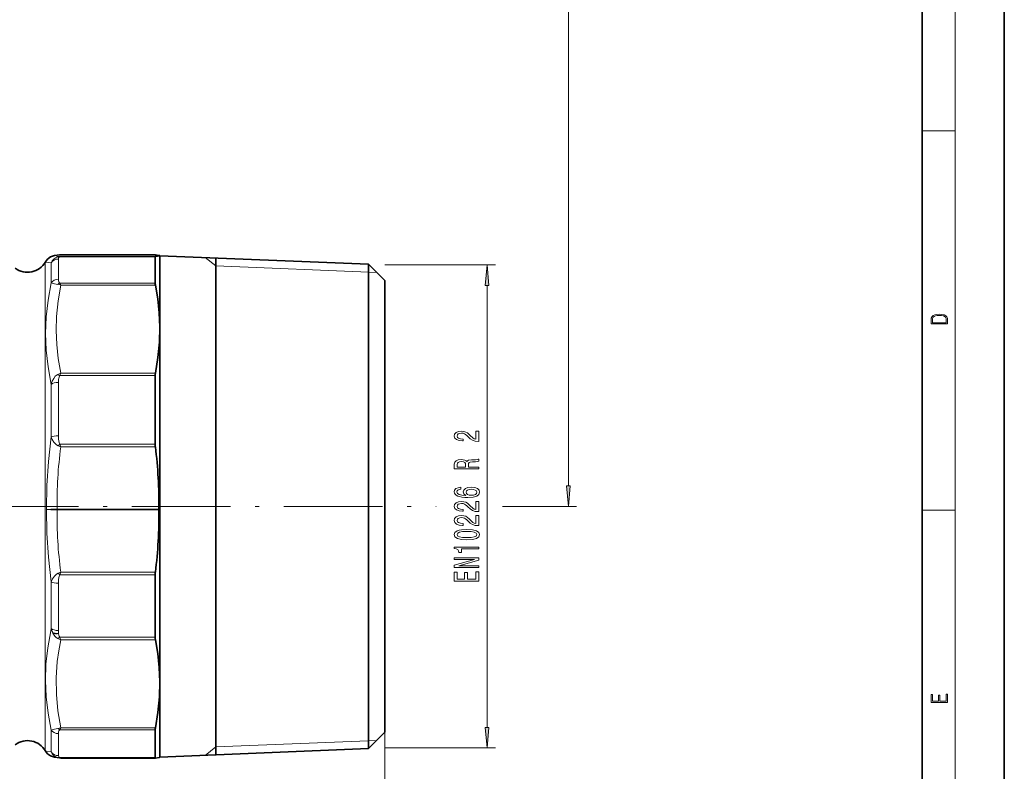
# Model space of a CAD drawing. Extents: x 0 to 420, y 0 to 297.
# Drawn here: x 300 to 420, y 71 to 162 of the extents above; entities that cross this region are included whole.
import ezdxf

# ---------------------------------------------------------------- set-up
doc = ezdxf.new("R2010")
doc.units = 0
doc.linetypes.add('DASHDOT', pattern=[18.5, 12, -3, 0.5, -3])

msp = doc.modelspace()

# ---------------------------------------------------------------- linework, layer by layer
at = {"color": 7, "lineweight": 35}
for p, q in [((420, 0), (420, 297)), ((410, 10), (410, 287)), ((305.15, 133.42), (316.67, 133.42)), ((316.65, 129.98), (316.65, 133.18)), ((316.67, 133.42), (316.67, 133.42)), ((317.21, 133.32), (317.21, 133.33)), ((317.21, 133.32), (317.21, 75.84)), ((342.61, 132.28), (317.21, 133.32)), ((324.01, 133.04), (324.01, 72.55)), ((303.27, 132.55), (303.29, 132.58)), ((342.61, 132.28), (342.61, 76.76)), ((344.61, 130.28), (342.61, 132.28)), ((344.61, 130.28), (344.61, 78.52)), ((316.65, 110.39), (316.65, 118.72)), ((317.09, 102.38), (317.09, 102.46)), ((316.65, 87.36), (316.65, 94.47)), ((316.65, 86.88), (316.65, 87.36)), ((344.61, 78.52), (344.61, 75.32)), ((342.61, 76.76), (342.61, 73.32)), ((316.65, 75.62), (316.65, 74.97)), ((317.21, 75.84), (317.21, 72.28)), ((316.65, 72.23), (316.65, 74.97)), ((344.61, 75.32), (342.61, 73.32)), ((342.61, 73.32), (317.21, 72.28)), ((303.27, 73.05), (303.29, 73.02)), ((305.15, 72.18), (316.67, 72.18)), ((316.67, 72.18), (316.67, 72.18)), ((317.21, 72.28), (317.21, 72.27))]:
    msp.add_line(p, q, dxfattribs=at)
at = {"color": 7, "lineweight": 13}
for p, q in [((414, 6), (414, 291)), ((366.94, 105.29), (366.94, 278.12)), ((410, 148.5), (414, 148.5)), ((316.65, 133.18), (305.04, 133.18)), ((305.15, 133.42), (305.15, 133.42)), ((305.15, 133.42), (316.67, 133.42)), ((316.67, 133.23), (305.15, 133.23)), ((324.01, 132.07), (322.71, 133.1)), ((303.27, 88.22), (303.27, 132.55)), ((304, 130.01), (304, 132.44)), ((304.86, 130.45), (304.86, 132.91)), ((343.62, 131.27), (324.01, 132.07)), ((344.61, 132.2), (358.05, 132.2)), ((305.04, 129.98), (316.65, 129.98)), ((305.15, 129.75), (316.67, 129.75)), ((357.05, 75.89), (357.05, 129.71)), ((316.65, 118.72), (305.04, 118.72)), ((316.67, 119.02), (305.15, 119.02)), ((304, 111.26), (304, 117.66)), ((304.86, 111.39), (304.86, 117.9)), ((305.05, 110.39), (305.15, 110.05)), ((316.65, 110.39), (305.05, 110.39)), ((304.83, 110.19), (305.15, 110.05)), ((316.67, 110.05), (305.15, 110.05)), ((304.7, 102.46), (304.7, 102.38)), ((317.09, 102.46), (304.7, 102.46)), ((317.09, 102.38), (304.7, 102.38)), ((358.91, 102.8), (367.94, 102.8)), ((410, 102.33), (414, 102.33)), ((305.15, 94.8), (304.83, 94.66)), ((305.15, 94.8), (305.05, 94.47)), ((316.67, 94.8), (305.15, 94.8)), ((304, 87.94), (304, 93.61)), ((316.65, 94.47), (305.05, 94.47)), ((304.86, 87.7), (304.86, 93.47)), ((303.27, 73.05), (303.27, 88.22)), ((304, 87.94), (303.93, 87.66)), ((304.19, 87.38), (304.16, 87.44)), ((304.89, 87.32), (304.88, 87.36)), ((305.04, 86.88), (316.65, 86.88)), ((305.15, 86.58), (316.67, 86.58)), ((304, 75.59), (304, 72.95)), ((316.65, 75.62), (305.04, 75.62)), ((316.67, 75.85), (305.15, 75.85)), ((304.86, 75.15), (304.86, 72.47)), ((343.62, 74.33), (324.01, 73.53)), ((344.61, 75.32), (344.61, 37.18)), ((324.01, 73.53), (322.71, 72.5)), ((344.61, 73.4), (358.05, 73.4)), ((305.04, 72.23), (316.65, 72.23))]:
    msp.add_line(p, q, dxfattribs=at)
at = {"color": 7, "linetype": 'DASHDOT', "lineweight": 13}
msp.add_line((91.81, 102.8), (350.85, 102.8), dxfattribs=at)
at = {"color": 7, "lineweight": 35}
for points in [[(303.29, 132.58), (303.55, 132.91), (303.92, 133.17), (304.38, 133.33), (304.98, 133.41), (305.03, 133.41)], [(317.21, 133.33), (317.2, 133.33), (317.19, 133.34), (317.13, 133.36), (316.67, 133.42)], [(316.67, 133.23), (317.16, 133.29), (317.2, 133.31), (317.21, 133.32), (317.21, 133.32), (317.21, 133.33)], [(316.67, 119.02), (316.98, 120.91), (317.16, 122.8), (317.21, 124.68), (317.13, 126.37), (316.96, 128.06), (316.67, 129.75)], [(316.67, 75.85), (316.98, 77.74), (317.16, 79.63), (317.21, 81.51), (317.13, 83.2), (316.96, 84.89), (316.67, 86.58)], [(303.29, 73.02), (303.55, 72.69), (303.92, 72.43), (304.38, 72.27), (304.98, 72.19), (305.03, 72.19)], [(317.21, 72.27), (317.2, 72.27), (317.19, 72.26), (317.13, 72.24), (316.67, 72.18)]]:
    msp.add_lwpolyline(points, dxfattribs=at)
at = {"color": 7, "lineweight": 13}
for points in [[(305.15, 133.23), (304.69, 133.28), (304.62, 133.3), (304.6, 133.31), (304.59, 133.32), (304.59, 133.32), (304.59, 133.32), (304.59, 133.33), (304.59, 133.33), (304.6, 133.34), (304.64, 133.35), (305.15, 133.42)], [(304.86, 132.91), (304.89, 133.04), (304.93, 133.1), (305.04, 133.18)], [(304, 132.44), (303.35, 132.54), (303.3, 132.56), (303.29, 132.56), (303.29, 132.57), (303.29, 132.57), (303.29, 132.58)], [(304, 117.66), (303.6, 119.78), (303.37, 121.83), (303.29, 123.85), (303.37, 125.87), (303.6, 127.91), (304, 130.01)], [(304, 130.01), (304.38, 129.9), (304.79, 129.83)], [(305.15, 119.02), (304.84, 120.79), (304.66, 122.52), (304.59, 124.22), (304.64, 125.93), (304.82, 127.81), (305.15, 129.75)], [(304.86, 130.45), (304.89, 130.23), (304.93, 130.12), (304.99, 130.02), (305.04, 129.98)], [(304, 117.66), (304.11, 118.03), (304.3, 118.39), (304.49, 118.64), (304.61, 118.75), (304.79, 118.87)], [(304.86, 117.9), (304.88, 118.23), (304.91, 118.4), (304.99, 118.64), (305.04, 118.72)], [(304, 111.26), (303.64, 108.26), (303.44, 105.33), (303.4, 102.43)], [(304, 111.26), (304.11, 110.94), (304.3, 110.62), (304.5, 110.4), (304.63, 110.3), (304.83, 110.19)], [(304.86, 111.39), (304.88, 110.98), (304.96, 110.58), (305.01, 110.45), (305.05, 110.39)], [(304, 93.61), (303.64, 96.61), (303.44, 99.54), (303.4, 102.43)], [(304.83, 94.66), (304.64, 94.56), (304.38, 94.33), (304.14, 93.97), (304, 93.61)], [(305.05, 94.47), (305.01, 94.41), (304.96, 94.28), (304.92, 94.14), (304.88, 93.87), (304.86, 93.47)], [(304, 75.59), (303.61, 77.64), (303.37, 79.64), (303.29, 81.61), (303.35, 83.59), (303.57, 85.6), (303.93, 87.66)], [(304.19, 87.38), (304.43, 87.03), (304.6, 86.86), (304.79, 86.73)], [(305.15, 75.85), (304.8, 77.92), (304.62, 79.93), (304.6, 81.92), (304.73, 83.92), (304.91, 85.24), (305.15, 86.58)], [(304.89, 87.32), (304.93, 87.11), (304.97, 87.01), (305.04, 86.88)], [(304, 75.59), (304.38, 75.7), (304.79, 75.77)], [(304.86, 75.15), (304.89, 75.37), (304.93, 75.48), (304.99, 75.57), (305.04, 75.62)], [(303.29, 73.02), (303.29, 73.02), (303.3, 73.01), (303.38, 72.99), (304, 72.95)]]:
    msp.add_lwpolyline(points, dxfattribs=at)
for points in [[(357.27, 129.71), (357.05, 132.2), (356.83, 129.71)], [(411.09, 125.37), (411.09, 125.02), (413.09, 125.02), (413.09, 125.43), (413.08, 125.68), (413.01, 125.88), (412.87, 126.01), (412.67, 126.11), (412.41, 126.17), (412.09, 126.19), (411.79, 126.17), (411.54, 126.12), (411.35, 126.03), (411.2, 125.91), (411.11, 125.71), (411.09, 125.47)], [(412.93, 125.15), (411.26, 125.15), (411.26, 125.43), (411.27, 125.66), (411.35, 125.83), (411.47, 125.93), (411.63, 125.99), (411.84, 126.04), (412.09, 126.05), (412.36, 126.04), (412.58, 125.99), (412.74, 125.92), (412.85, 125.82), (412.92, 125.66), (412.93, 125.44)], [(356.05, 110.72), (356.05, 111.96), (355.68, 111.96), (355.68, 110.98), (355.48, 111.04), (355.31, 111.13), (355, 111.42), (354.87, 111.57), (354.68, 111.74), (354.47, 111.86), (354.21, 111.93), (353.92, 111.96), (353.56, 111.92), (353.28, 111.79), (353.09, 111.61), (353.03, 111.37), (353.1, 111.12), (353.31, 110.93), (353.63, 110.81), (354.06, 110.77), (354.12, 110.77), (354.12, 111), (354.08, 111), (353.79, 111.02), (353.57, 111.09), (353.44, 111.21), (353.39, 111.35), (353.43, 111.5), (353.54, 111.62), (353.71, 111.69), (353.92, 111.71), (354.12, 111.7), (354.29, 111.65), (354.43, 111.56), (354.56, 111.45), (354.7, 111.3), (354.97, 111.04), (355.26, 110.86), (355.6, 110.76), (356.04, 110.72)], [(356.05, 107.36), (356.05, 107.6), (354.78, 107.6), (354.78, 107.84), (354.8, 108.02), (354.86, 108.14), (355, 108.2), (355.26, 108.23), (355.64, 108.24), (355.9, 108.26), (356.05, 108.29), (356.05, 108.56), (355.97, 108.56), (355.85, 108.5), (355.62, 108.48), (355.14, 108.46), (354.78, 108.42), (354.67, 108.36), (354.59, 108.26), (354.48, 108.37), (354.33, 108.44), (354.14, 108.49), (353.91, 108.5), (353.54, 108.47), (353.27, 108.36), (353.11, 108.19), (353.05, 107.96), (353.05, 107.36)], [(353.42, 107.89), (353.44, 108.05), (353.53, 108.16), (353.68, 108.23), (353.92, 108.25), (354.17, 108.23), (354.32, 108.16), (354.4, 108.04), (354.42, 107.87), (354.42, 107.6), (353.42, 107.6)], [(353.86, 105.13), (353.51, 105.08), (353.25, 104.97), (353.09, 104.79), (353.03, 104.57), (353.06, 104.41), (353.14, 104.28), (353.28, 104.16), (353.47, 104.06), (353.7, 103.99), (353.99, 103.93), (354.33, 103.89), (354.72, 103.88), (355.33, 103.92), (355.78, 104.05), (356.05, 104.26), (356.14, 104.54), (356.06, 104.79), (355.86, 104.98), (355.54, 105.1), (355.13, 105.15), (354.72, 105.1), (354.4, 104.99), (354.2, 104.8), (354.14, 104.57), (354.22, 104.33), (354.47, 104.14), (353.99, 104.18), (353.65, 104.26), (353.45, 104.39), (353.38, 104.57), (353.41, 104.7), (353.5, 104.8), (353.66, 104.86), (353.86, 104.89)], [(355.13, 104.9), (355.41, 104.87), (355.61, 104.8), (355.75, 104.68), (355.8, 104.53), (355.75, 104.38), (355.62, 104.26), (355.41, 104.19), (355.14, 104.17), (354.87, 104.19), (354.67, 104.26), (354.54, 104.38), (354.49, 104.54), (354.54, 104.68), (354.66, 104.8), (354.87, 104.87)], [(366.72, 105.29), (366.94, 102.8), (367.16, 105.29)], [(356.05, 102.17), (356.05, 103.4), (355.68, 103.4), (355.68, 102.43), (355.48, 102.48), (355.31, 102.57), (355, 102.86), (354.87, 103.01), (354.68, 103.19), (354.47, 103.31), (354.21, 103.38), (353.92, 103.4), (353.56, 103.36), (353.28, 103.24), (353.09, 103.05), (353.03, 102.81), (353.1, 102.56), (353.31, 102.37), (353.63, 102.25), (354.06, 102.21), (354.12, 102.21), (354.12, 102.44), (354.08, 102.44), (353.79, 102.47), (353.57, 102.54), (353.44, 102.65), (353.39, 102.8), (353.43, 102.95), (353.54, 103.06), (353.71, 103.13), (353.92, 103.16), (354.12, 103.14), (354.29, 103.09), (354.43, 103.01), (354.56, 102.89), (354.7, 102.74), (354.97, 102.49), (355.26, 102.31), (355.6, 102.2), (356.04, 102.17)], [(356.05, 100.46), (356.05, 101.69), (355.68, 101.69), (355.68, 100.71), (355.48, 100.77), (355.31, 100.86), (355, 101.15), (354.87, 101.3), (354.68, 101.47), (354.47, 101.6), (354.21, 101.67), (353.92, 101.69), (353.56, 101.65), (353.28, 101.53), (353.09, 101.34), (353.03, 101.1), (353.1, 100.85), (353.31, 100.66), (353.63, 100.54), (354.06, 100.5), (354.12, 100.5), (354.12, 100.73), (354.08, 100.73), (353.79, 100.76), (353.57, 100.83), (353.44, 100.94), (353.39, 101.09), (353.43, 101.24), (353.54, 101.35), (353.71, 101.42), (353.92, 101.45), (354.12, 101.43), (354.29, 101.38), (354.43, 101.3), (354.56, 101.18), (354.7, 101.03), (354.97, 100.77), (355.26, 100.6), (355.6, 100.49), (356.04, 100.46)], [(354.59, 98.75), (355.26, 98.79), (355.75, 98.91), (356.04, 99.11), (356.14, 99.38), (356.04, 99.64), (355.75, 99.84), (355.26, 99.96), (354.59, 100), (353.91, 99.96), (353.64, 99.91), (353.42, 99.84), (353.13, 99.64), (353.03, 99.38), (353.13, 99.11), (353.43, 98.91), (353.91, 98.79)], [(354.59, 99), (354.06, 99.02), (353.69, 99.09), (353.47, 99.2), (353.39, 99.38), (353.47, 99.55), (353.69, 99.66), (354.06, 99.73), (354.59, 99.75), (355.11, 99.73), (355.49, 99.66), (355.71, 99.55), (355.78, 99.38), (355.71, 99.2), (355.49, 99.09), (355.11, 99.02)], [(356.05, 97.62), (356.05, 97.85), (353.03, 97.85), (353.03, 97.68), (353.29, 97.63), (353.47, 97.54), (353.57, 97.4), (353.61, 97.2), (353.92, 97.2), (353.92, 97.62)], [(356.05, 95.36), (356.05, 95.58), (353.59, 95.58), (356.05, 96.27), (356.05, 96.55), (353.05, 96.55), (353.05, 96.33), (355.51, 96.33), (353.05, 95.65), (353.05, 95.36)], [(356.05, 93.7), (356.05, 94.84), (355.69, 94.84), (355.69, 93.94), (354.67, 93.94), (354.67, 94.74), (354.31, 94.74), (354.31, 93.94), (353.41, 93.94), (353.41, 94.82), (353.05, 94.82), (353.05, 93.7)], [(413.09, 78.94), (413.09, 79.95), (412.93, 79.95), (412.93, 79.08), (412.15, 79.08), (412.15, 79.85), (411.98, 79.85), (411.98, 79.08), (411.26, 79.08), (411.26, 79.93), (411.09, 79.93), (411.09, 78.94)], [(356.83, 75.89), (357.05, 73.4), (357.27, 75.89)]]:
    msp.add_lwpolyline(points, close=True, dxfattribs=at)
for centre, radius, start, end in [((305.09, 132.06), 1.16, 105.1193, 161.0105), ((305.16, 131.88), 1.35, 90.3329, 105.7473), ((304.91, 132.6), 0.589, 77.0904, 101.61), ((305.14, 132.07), 1.35, 89.6811, 94.7754), ((305.17, 133.06), 0.172, 95.7052, 137.1517), ((304.85, 131.9), 1.01, 89.4738, 148.1462), ((305.46, 129.02), 1.05, 113.4302, 129.4645), ((304.53, 127.83), 2.02, 72.0235, 82.4937), ((303.05, 128.91), 2.26, 21.7217, 28.2545), ((305.87, 116.8), 2.33, 107.8809, 117.4638), ((303.99, 117.27), 1.79, 53.8619, 63.2658), ((309.17, 117.4), 4.33, 158.0533, 162.3108), ((308.51, 106.21), 5.42, 129.6259, 132.7903), ((356.65, 103.19), 51.95, 172.4189, 180.8051), ((356.59, 101.65), 51.89, 179.1944, 187.5861), ((308.19, 98.28), 4.93, 227.0708, 230.5484), ((306.45, 88.49), 2.51, 192.6108, 204.6471), ((307.74, 87.69), 2.88, 179.7448, 186.5588), ((303.99, 88.33), 1.79, 296.7342, 306.1381), ((305.87, 88.8), 2.33, 242.5362, 252.1189), ((309.17, 88.2), 4.33, 197.6893, 201.9463), ((304.53, 77.77), 2.02, 277.5063, 287.9763), ((305.46, 76.58), 1.05, 230.5355, 246.5698), ((303.05, 76.69), 2.26, 331.7458, 338.2776), ((304.85, 73.48), 1.01, 211.5578, 270.446), ((305.14, 73.53), 1.35, 254.8635, 265.2203), ((304.92, 72.8), 0.585, 257.0942, 281.7693), ((305.1, 72.46), 0.236, 177.2568, 256.0996), ((305.15, 72.34), 0.159, 225.9229, 267.6792)]:
    msp.add_arc(centre, radius, start, end, dxfattribs=at)
at = {"color": 7, "lineweight": 35}
for centre, radius, start, end in [((305.15, 132.04), 1.37, 90.0009, 94.7757), ((301.11, 133.8), 2.5, 233.1304, 330), ((317.89, 130.01), 1.25, 181.2556, 192.07), ((318.23, 118.73), 1.58, 169.4766, 180.5166), ((319.39, 110.39), 2.75, 180.0824, 187.1976), ((262.62, 103.2), 54.48, 359.2293, 7.2253), ((262.69, 101.65), 54.41, 352.7701, 0.7712), ((319.38, 94.46), 2.74, 172.7866, 179.9057), ((318.23, 86.87), 1.58, 179.4834, 190.5234), ((317.89, 75.59), 1.25, 167.93, 178.7444), ((301.11, 71.8), 2.5, 30, 126.8696), ((305.15, 73.56), 1.37, 265.2243, 269.9991)]:
    msp.add_arc(centre, radius, start, end, dxfattribs=at)
for centre, major_axis, ratio, start_param, end_param in [((317.53, 131.63), (0.86, -1.6), 0.109659, 3.094286, 3.341877), ((317.53, 73.79), (-0.87, -1.61), 0.099339, 6.101898, 6.336941)]:
    msp.add_ellipse(centre, major_axis=major_axis, ratio=ratio, start_param=start_param, end_param=end_param, dxfattribs=at)
at = {"color": 7, "lineweight": 13}
for centre, major_axis, ratio, start_param, end_param in [((304.86, 129.57), (1, 0), 0.87766, 1.570796, 2.617994), ((304.86, 117.42), (1, 0), 0.479283, 1.570797, 2.617994), ((304.86, 111.12), (1, 0), 0.272833, 1.570797, 2.617996), ((304.7, 102.44), (-1.5, -0.02), 0.013925, 4.712179, 5.759574), ((304.7, 102.44), (1.5, -0.02), 0.038419, 3.665575, 4.71297), ((304.86, 93.76), (1, 0), 0.296325, 3.665191, 4.712389), ((304.86, 88.18), (1, 0), 0.479283, 3.665191, 4.712388), ((304.88, 87.85), (0.992, 0.124), 0.487278, 3.846983, 4.651755), ((304.89, 87.81), (0.99, 0.143), 0.487571, 3.868221, 4.642192), ((304.86, 76.03), (1, 0), 0.87766, 3.665193, 4.712391), ((305.46, 73.68), (1.25, 1.09), 0.819633, 2.83359, 3.642279)]:
    msp.add_ellipse(centre, major_axis=major_axis, ratio=ratio, start_param=start_param, end_param=end_param, dxfattribs=at)
for points in [[(357.27, 129.71), (357.05, 132.2), (357.27, 129.71), (356.83, 129.71)], [(366.72, 105.29), (366.94, 102.8), (366.72, 105.29), (367.16, 105.29)], [(356.83, 75.89), (357.05, 73.4), (356.83, 75.89), (357.27, 75.89)]]:
    msp.add_solid(points, dxfattribs=at)

doc.saveas('drawing.dxf')
